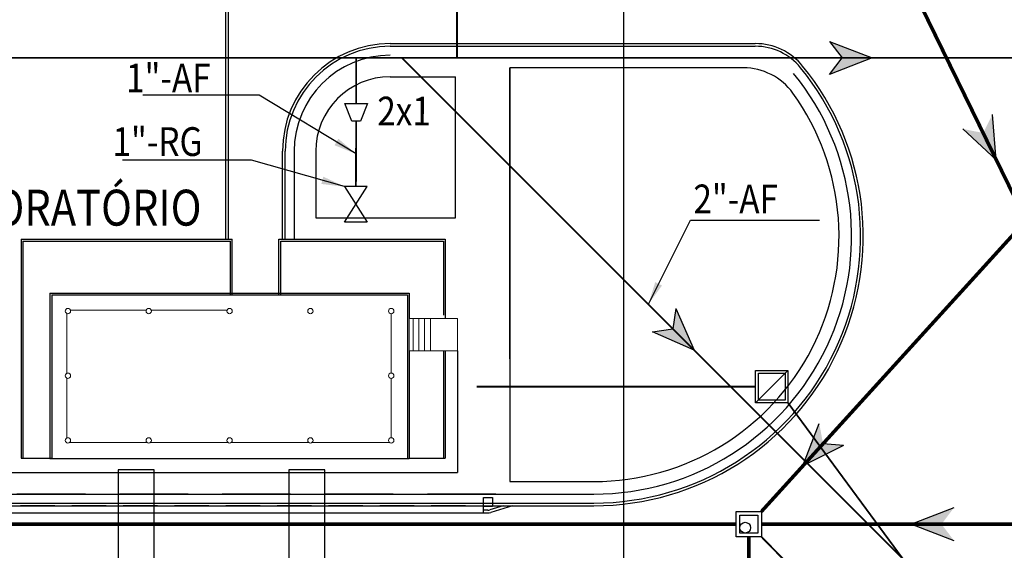
# Model space of a CAD drawing. Units: feet. Extents: x -60 to 616, y -96 to 478.
# Drawn here: x 266 to 321, y 225 to 254 of the extents above; entities that cross this region are included whole.
import ezdxf
from ezdxf.enums import TextEntityAlignment as Align

# ---------------------------------------------------------------- set-up
doc = ezdxf.new("R2010")
doc.units = ezdxf.units.FT
doc.header["$LTSCALE"] = 0.3
for name, pattern in [('ACAD_ISO07W100', [3, 0, -3]), ('DASHED', [19.05, 12.7, -6.35]), ('HIDDEN', [9.525, 6.35, -3.175]), ('PHANTOM', [63.5, 31.75, -6.35, 6.35, -6.35, 6.35, -6.35])]:
    doc.linetypes.add(name, pattern=pattern)
for name, color, linetype in [('A-01-ALV-3', 7, 'CONTINUOUS'), ('A-02-ESQ-2', 7, 'CONTINUOUS'), ('A-04-PISO', 7, 'CONTINUOUS'), ('A-07-PROJ', 7, 'HIDDEN'), ('G-03', 8, 'CONTINUOUS'), ('G-09', 7, 'CONTINUOUS'), ('G-09(Agua Servicio)', 2, 'CONTINUOUS'), ('S-10', 7, 'CONTINUOUS'), ('S-100(Dren_Pluvial)', 8, 'CONTINUOUS'), ('S-102(Dren_Alcohol_02)', 8, 'CONTINUOUS'), ('S-110(Agua_Servicio)', 5, 'CONTINUOUS'), ('S-20', 8, 'CONTINUOUS'), ('S-25_caminho', 4, 'CONTINUOUS'), ('S-27 area de parqueo', 7, 'HIDDEN'), ('S-31-suportes', 253, 'CONTINUOUS'), ('S-41-GUIAS', 8, 'CONTINUOUS'), ('S-50-PEDESTRE', 7, 'CONTINUOUS')]:
    doc.layers.add(name, color=color, linetype=linetype)
doc.styles.add('ARIAL', font='ARIAL.TTF')
doc.styles.add('ROMANS', font='romans')
doc.dimstyles.new('Dim_Civil-2009', dxfattribs={"dimtxt": 2, "dimasz": 2, "dimexe": 0.5, "dimexo": 1, "dimgap": 0.8, "dimtad": 1, "dimtxsty": 'ROMANS', "dimcen": 0.09, "dimclrd": 256, "dimclre": 256, "dimclrt": 256, "dimadec": 0, "dimazin": 0, "dimtfac": 1, "dimtofl": 0, "dimtmove": 0, "dimatfit": 3, "dimfxl": 0, "dimtolj": 1, "dimtzin": 0, "dimlwd": -1, "dimarcsym": 0})

msp = doc.modelspace()

# ---------------------------------------------------------------- hatches: boundary and pattern name
at = {"layer": 'G-09(Agua Servicio)'}
for points in [[(313.821, 252.298), (311.457, 253.214), (312.152, 252.298), (311.457, 251.383)], [(303.913, 236.029), (302.889, 238.348), (302.732, 237.209), (301.593, 237.053)]]:
    msp.add_hatch(color=256, dxfattribs=at).paths.add_polyline_path(points)
at = {"layer": 'S-100(Dren_Pluvial)'}
for points in [[(320.52, 249.146), (320.003, 248.12), (318.875, 248.342), (320.736, 246.62)], [(309.968, 229.58), (312.236, 230.713), (311.09, 230.815), (310.88, 231.946)], [(316.015, 226.337), (318.379, 227.253), (317.684, 226.337), (318.379, 225.421)]]:
    msp.add_hatch(color=256, dxfattribs=at).paths.add_polyline_path(points)

# ---------------------------------------------------------------- linework, layer by layer
at = {"layer": 'A-01-ALV-3', "lineweight": 0}
for p, q in [((268.998, 238.06), (268.998, 234.741)), ((269.193, 238.251), (273.41, 238.251)), ((273.693, 238.251), (277.91, 238.251)), ((287.051, 234.751), (287.051, 238.051)), ((268.998, 234.46), (268.998, 231.141)), ((287.051, 231.151), (287.051, 234.451)), ((269.153, 230.891), (273.449, 230.891)), ((273.653, 230.891), (277.949, 230.891)), ((278.153, 230.891), (282.449, 230.891)), ((282.653, 230.891), (286.947, 230.891))]:
    msp.add_line(p, q, dxfattribs=at)
for centre in [(269.051, 238.201), (273.551, 238.201), (278.051, 238.201), (282.551, 238.201), (287.049, 238.201), (269.051, 234.601), (287.049, 234.601), (269.051, 231.001), (273.551, 231.001), (278.051, 231.001), (282.551, 231.001), (287.049, 231.001)]:
    msp.add_circle(centre, 0.15, dxfattribs=at)
at = {"layer": 'A-02-ESQ-2'}
for p, q in [((266.449, 242.201), (266.449, 230.016)), ((266.449, 242.201), (278.196, 242.201)), ((266.549, 242.101), (266.549, 230.016)), ((266.549, 242.101), (278.096, 242.101)), ((278.096, 239.101), (278.096, 242.101)), ((278.196, 239.101), (278.196, 242.201)), ((280.796, 242.201), (290.051, 242.201)), ((280.796, 239.101), (280.796, 242.201)), ((280.896, 242.101), (289.951, 242.101)), ((280.896, 239.101), (280.896, 242.101)), ((289.951, 242.101), (289.951, 237.982)), ((290.051, 242.201), (290.051, 237.788)), ((268.051, 239.201), (268.051, 230.001)), ((268.051, 239.201), (288.051, 239.201)), ((268.151, 239.101), (268.151, 230.001)), ((268.151, 239.101), (287.951, 239.101)), ((287.951, 239.101), (287.951, 230.001)), ((288.051, 239.201), (288.051, 237.788)), ((288.051, 235.988), (288.051, 230.016)), ((289.951, 235.988), (289.951, 230.016)), ((290.051, 235.988), (290.051, 230.016)), ((266.449, 230.016), (268.151, 230.016)), ((268.051, 230.001), (288.051, 230.001)), ((288.051, 230.016), (290.051, 230.016))]:
    msp.add_line(p, q, dxfattribs=at)
at = {"layer": 'A-04-PISO', "lineweight": 0}
for p, q in [((288.051, 237.788), (288.051, 235.988)), ((288.051, 237.788), (290.734, 237.788)), ((288.269, 237.788), (288.269, 235.988)), ((288.589, 237.788), (288.589, 235.988)), ((288.909, 237.788), (288.909, 235.988)), ((289.229, 237.788), (289.229, 235.988)), ((290.734, 237.788), (290.734, 235.988)), ((288.051, 235.988), (290.734, 235.988))]:
    msp.add_line(p, q, dxfattribs=at)
at = {"layer": 'A-07-PROJ', "lineweight": 0}
msp.add_line((288.051, 230.001), (288.051, 230.016), dxfattribs=at)
at = {"layer": 'G-03'}
msp.add_line((300, -95.769), (300, 478.231), dxfattribs=at)
at = {"layer": 'G-09(Agua Servicio)'}
for points in [[(311.457, 253.214), (313.821, 252.298), (313.821, 252.298), (311.457, 251.383)], [(311.457, 253.214), (312.152, 252.298)], [(311.457, 251.383), (312.152, 252.298)], [(302.889, 238.348), (303.913, 236.029), (303.913, 236.029), (301.593, 237.053)], [(302.889, 238.348), (302.732, 237.209)], [(301.593, 237.053), (302.732, 237.209)]]:
    msp.add_lwpolyline(points, dxfattribs=at)
at = {"layer": 'S-10'}
for points in [[(271.857, 107.513), (273.857, 107.513), (273.857, 229.369), (271.857, 229.369)], [(281.357, 107.513), (283.357, 107.513), (283.357, 229.369), (281.357, 229.369)]]:
    msp.add_lwpolyline(points, close=True, dxfattribs=at)
at = {"layer": 'S-100(Dren_Pluvial)', "linetype": 'DASHED', "ltscale": 0.2, "const_width": 0.2}
for points in [[(311.511, 265.491), (322.077, 243.876)], [(307.656, 227.037), (321.691, 242.476)], [(245.731, 226.337), (306.256, 226.337)], [(307.656, 226.337), (343.538, 226.337)], [(306.956, 187.784), (306.956, 225.637)]]:
    msp.add_lwpolyline(points, dxfattribs=at)
at = {"layer": 'S-100(Dren_Pluvial)'}
for points in [[(318.875, 248.342), (320.736, 246.62), (320.736, 246.62), (320.52, 249.146)], [(312.236, 230.713), (309.968, 229.58), (309.968, 229.58), (310.88, 231.946)], [(312.236, 230.713), (311.09, 230.815)], [(318.379, 227.253), (316.015, 226.337), (316.015, 226.337), (318.379, 225.421)]]:
    msp.add_lwpolyline(points, dxfattribs=at)
at = {"layer": 'S-100(Dren_Pluvial)', "linetype": 'Continuous'}
msp.add_lwpolyline([(306.256, 227.013), (306.256, 227.037), (307.656, 227.037), (307.656, 225.637), (306.256, 225.637), (306.256, 227.011)], dxfattribs=at)
msp.add_lwpolyline([(306.456, 225.837), (306.456, 226.837), (307.456, 226.837), (307.456, 225.837)], close=True, dxfattribs=at)
at = {"layer": 'S-100(Dren_Pluvial)', "linetype": 'DASHED', "ltscale": 0.1, "const_width": 0.1}
msp.add_lwpolyline([(321.882, 211.067), (307.656, 225.637)], dxfattribs=at)
at = {"layer": 'S-100(Dren_Pluvial)', "linetype": 'Continuous'}
msp.add_circle((306.757, 226.14), 0.3, dxfattribs=at)
at = {"layer": 'S-102(Dren_Alcohol_02)'}
msp.add_lwpolyline([(307.338, 233.09), (307.338, 234.89), (309.138, 234.89), (309.138, 233.09)], close=True, dxfattribs=at)
for points in [[(307.338, 233.09), (309.138, 234.89)], [(307.488, 233.24), (307.488, 234.74), (308.988, 234.74), (308.988, 233.24), (307.488, 233.24)]]:
    msp.add_lwpolyline(points, dxfattribs=at)
at = {"layer": 'S-102(Dren_Alcohol_02)', "linetype": 'PHANTOM', "ltscale": 0.1, "const_width": 0.1}
for points in [[(291.812, 233.99), (307.338, 233.99)], [(309.138, 233.09), (323.981, 212.938)]]:
    msp.add_lwpolyline(points, dxfattribs=at)
at = {"layer": 'S-110(Agua_Servicio)', "linetype": 'ACAD_ISO07W100', "ltscale": 0.5, "const_width": 0.1}
msp.add_lwpolyline([(290.709, 262.017), (290.709, 252.298)], dxfattribs=at)
at = {"layer": 'S-110(Agua_Servicio)', "linetype": 'ACAD_ISO07W100', "ltscale": 0.1, "const_width": 0.1}
for points in [[(218.531, 252.298), (331.23, 252.298)], [(342.206, 177.702), (342.206, 209.919), (330.022, 209.919), (287.643, 252.298)]]:
    msp.add_lwpolyline(points, dxfattribs=at)
at = {"layer": 'S-110(Agua_Servicio)', "linetype": 'ACAD_ISO07W100', "ltscale": 0.08, "const_width": 0.1}
for points in [[(285.1, 249.765), (285.101, 252.298)], [(285.084, 245.131), (285.098, 248.772)]]:
    msp.add_lwpolyline(points, dxfattribs=at)
at = {"layer": 'S-110(Agua_Servicio)'}
msp.add_lwpolyline([(284.468, 249.766), (285.731, 249.764), (285.34, 248.771), (284.856, 248.772)], close=True, dxfattribs=at)
msp.add_lwpolyline([(284.447, 245.131), (285.71, 243.144), (284.447, 243.144), (285.71, 245.131), (284.447, 245.131)], dxfattribs=at)
at = {"layer": 'S-20', "linetype": 'DASHED'}
msp.add_line((292.881, 228.013), (259.481, 228.013), dxfattribs=at)
at = {"layer": 'S-25_caminho'}
for p, q in [((277.841, 242.201, 0), (277.841, 255.948, 0)), ((277.991, 242.201, 0), (277.991, 255.948, 0)), ((286.996, 253.096, 0), (307.319, 253.096, 0)), ((286.996, 252.946, 0), (307.319, 252.946, 0)), ((287.729, 253.096, 0), (307.319, 253.096, 0)), ((280.996, 242.201), (280.996, 247.096, 0)), ((281.146, 242.201), (281.146, 247.096, 0)), ((254.87, 227.513), (298.332, 227.513, 0)), ((254.87, 227.363), (298.332, 227.363))]:
    msp.add_line(p, q, dxfattribs=at)
for centre, radius, start, end in [((286.996, 247.096, 0), 6, 90, 180), ((286.996, 247.096, 0), 5.85, 90, 180), ((307.319, 249.696, 0), 3.4, 39.2145, 90), ((307.319, 249.696, 0), 3.25, 39.2145, 90), ((298.332, 242.363, 0), 15, 270, 39.2145), ((298.332, 242.363, 0), 14.85, 270, 39.2145)]:
    msp.add_arc(centre, radius, start, end, dxfattribs=at)
at = {"layer": 'S-27 area de parqueo'}
msp.add_line((291.181, 227.363), (261.181, 227.363), dxfattribs=at)
at = {"layer": 'S-31-suportes'}
msp.add_lwpolyline([(292.181, 227.313), (292.181, 227.813), (292.681, 227.813), (292.681, 227.313)], close=True, dxfattribs=at)
at = {"layer": 'S-41-GUIAS'}
for p, q in [((292.181, 226.963), (292.181, 227.813)), ((259.931, 226.963), (292.431, 226.963)), ((292.431, 227.113), (292.181, 227.113)), ((293.289, 227.363), (292.543, 227.13)), ((293.792, 227.363), (292.587, 226.986))]:
    msp.add_line(p, q, dxfattribs=at)
for radius in [0.375, 0.525]:
    msp.add_arc((292.431, 227.488), radius, 270, 287.3406, dxfattribs=at)
at = {"layer": 'S-50-PEDESTRE'}
for p, q in [((293.661, 235.536), (293.661, 251.746)), ((293.661, 235.536), (293.661, 251.746)), ((286.996, 251.246, 0), (290.632, 251.246, 0)), ((290.632, 243.401), (290.632, 251.246, 0)), ((281.646, 247.096, 0), (281.646, 242.201, 0)), ((282.846, 247.096, 0), (282.846, 243.401, 0)), ((282.846, 243.401, 0), (290.632, 243.401, 0)), ((290.734, 235.988), (290.734, 229.213)), ((253.981, 229.213), (290.734, 229.213, 0)), ((253.981, 228.013), (298.332, 228.013, 0))]:
    msp.add_line(p, q, dxfattribs=at)
msp.add_lwpolyline([(309.414, 250.331, 0.241384), (306.654, 251.746), (293.661, 251.746), (293.661, 228.713), (298.332, 228.713, 0.611105)], format="xyb", close=True, dxfattribs=at)
for centre, radius, start, end in [((286.996, 247.096, 0), 5.35, 90, 180), ((286.996, 247.096, 0), 4.15, 90, 180), ((298.332, 242.363, 0), 14.35, 270, 39.2145)]:
    msp.add_arc(centre, radius, start, end, dxfattribs=at)

# ---------------------------------------------------------------- texts
at = {"layer": 'G-09', "style": 'ARIAL', "width": 0.85}
msp.add_text('LABORATÓRIO', height=2, dxfattribs=at).set_placement((268.6, 242.959, 0), align=Align.CENTER)
at = {"layer": 'G-09(Agua Servicio)', "style": 'ROMANS', "width": 0.85}
for s, p in [('1"-AF', (272.289, 250.382, 0)), ('1"-RG', (271.533, 246.839, 0)), ('2"-AF', (303.874, 243.646))]:
    msp.add_text(s, height=1.6, dxfattribs=at).set_placement(p)
msp.add_text('2x1', height=1.6, rotation=359.9153, dxfattribs=at).set_placement((286.274, 248.539))

# ---------------------------------------------------------------- leaders
at = {"layer": 'G-09(Agua Servicio)'}
for points in [[(324.514, 252.298), (323.436, 256.265), (317.55, 256.265)], [(285.094, 246.951), (279.706, 250.221), (273.22, 250.221)], [(284.447, 245.131), (279.263, 246.604), (272.088, 246.604)], [(301.364, 238.577, 0), (303.712, 243.265, 0), (310.9, 243.265, 0)]]:
    msp.add_leader(points, dimstyle='Dim_Civil-2009', override={"dimscale": 0.8, "dimasz": 1.6}, dxfattribs=at)

doc.saveas('drawing.dxf')
